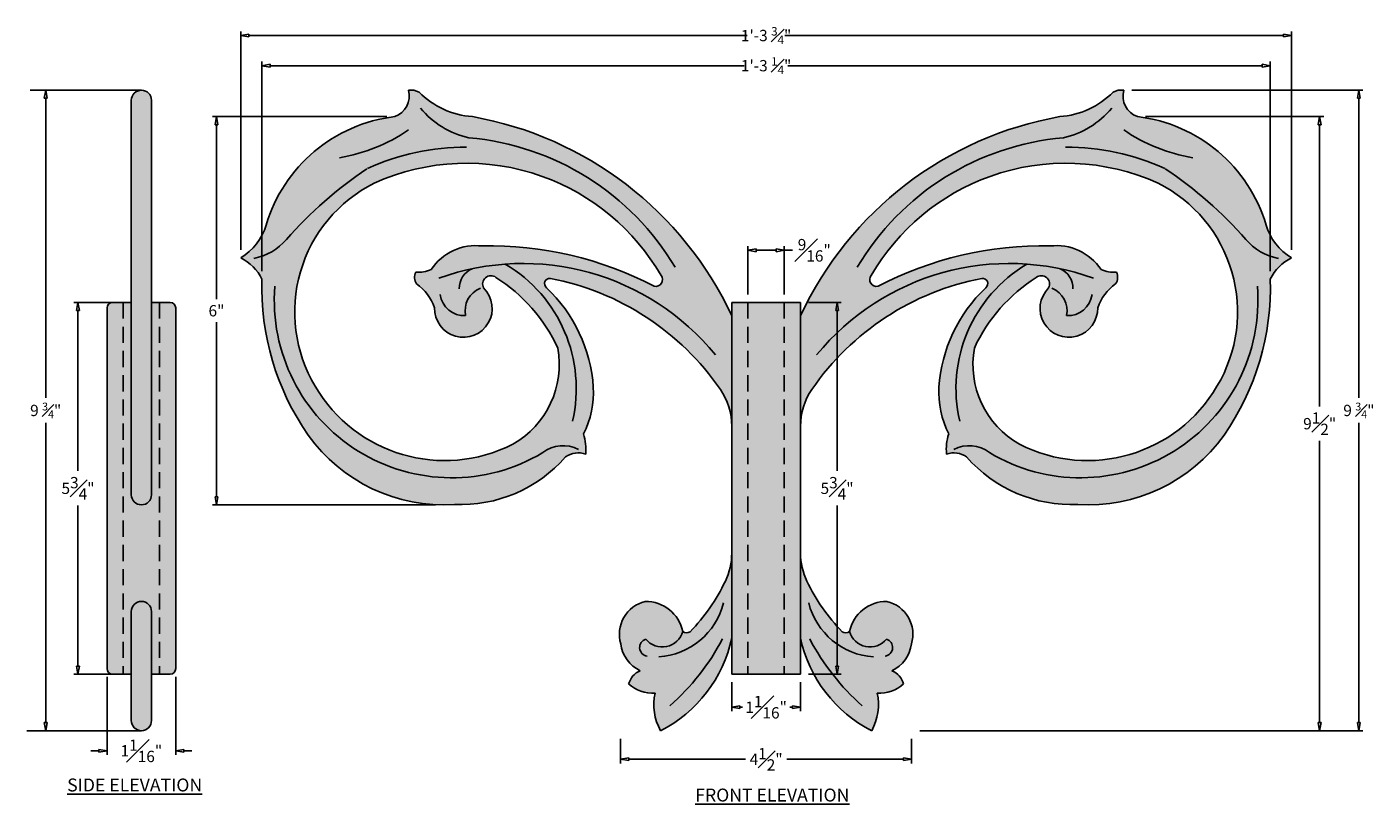
# Model space of a CAD drawing. Units: inches. Extents: x -3.8 to 17, y -1.1 to 10.9.
import ezdxf

# ---------------------------------------------------------------- set-up
doc = ezdxf.new("R2010")
doc.units = ezdxf.units.IN
doc.header["$MEASUREMENT"] = 0
doc.linetypes.add('HIDDEN', pattern=[0.375, 0.25, -0.125])
doc.layers.add('_Main Draw', color=7, linetype='Continuous')
doc.layers.add('Dims-CallOuts', color=7, linetype='Continuous')
doc.layers.add('Thick Drawing', color=253, linetype='Continuous', lineweight=60)
doc.styles.get("Standard").update_dxf_attribs({"font": 'ARIAL.TTF', "height": 0.175})
doc.dimstyles.new('Bruce1', dxfattribs={"dimtxt": 0.125, "dimasz": 0.125, "dimexe": 0.0625, "dimexo": 0.125, "dimgap": 0.09, "dimtad": 0, "dimtih": 1, "dimtoh": 1, "dimdec": 4, "dimzin": 0, "dimdsep": 46, "dimlunit": 4, "dimtxsty": 'Standard', "dimblk": 'CLOSEDBLANK', "dimcen": 0.09, "dimadec": 0, "dimazin": 0, "dimtfac": 1, "dimtdec": 4, "dimtofl": 0, "dimtmove": 0, "dimatfit": 3, "dimldrblk": 'CLOSEDBLANK', "dimfxl": 0, "dimfrac": 1, "dimtolj": 1, "dimtzin": 0, "dimarcsym": 0})

# ---------------------------------------------------------------- blocks, each defined once
blk = doc.blocks.new('_ClosedBlank')
at = {"color": 0, "linetype": 'ByBlock', "lineweight": -2}
for p, q in [((-1, 0.17), (0, 0)), ((-1, 0.17), (-1, -0.17)), ((0, 0), (-1, -0.17))]:
    blk.add_line(p, q, dxfattribs=at)
blk = doc.blocks.new('*D5')
at = {"layer": 'Defpoints', "color": 0}
for p in [(13.366, 9.5), (9.875, 0), (16.183, 0)]:
    blk.add_point(p, dxfattribs=at)
at = {"layer": 'Dims-CallOuts', "color": 0, "lineweight": -2}
for p, q in [((13.491, 9.5), (16.246, 9.5)), ((16.183, 9.375), (16.183, 5.017)), ((16.183, 0.125), (16.183, 4.483)), ((10, 0), (16.246, 0))]:
    blk.add_line(p, q, dxfattribs=at)
at = {"layer": 'Dims-CallOuts', "color": 0, "lineweight": -2, "xscale": 0.125, "yscale": 0.125, "zscale": 0.125}
for p, rotation in [((16.183, 9.5), 90), ((16.183, 0), 270)]:
    blk.add_blockref('_ClosedBlank', p, dxfattribs=dict(at, rotation=rotation))
at = {"layer": 'Dims-CallOuts', "color": 0, "insert": (16.183, 4.75), "char_height": 0.175, "attachment_point": 5}
blk.add_mtext('\\A1;9{\\H1.000000x;\\S1#2;}"', dxfattribs=at)
blk = doc.blocks.new('*D6')
at = {"layer": 'Defpoints', "color": 0}
for p in [(1.884, 9.5), (-0.873, 3.495), (2.639, 3.495)]:
    blk.add_point(p, dxfattribs=at)
at = {"layer": 'Dims-CallOuts', "color": 0, "lineweight": -2}
for p, q in [((1.759, 9.5), (-0.936, 9.5)), ((-0.873, 9.375), (-0.873, 6.677)), ((-0.873, 3.62), (-0.873, 6.318)), ((2.514, 3.495), (-0.936, 3.495))]:
    blk.add_line(p, q, dxfattribs=at)
at = {"layer": 'Dims-CallOuts', "color": 0, "lineweight": -2, "xscale": 0.125, "yscale": 0.125, "zscale": 0.125}
for p, rotation in [((-0.873, 9.5), 90), ((-0.873, 3.495), 270)]:
    blk.add_blockref('_ClosedBlank', p, dxfattribs=dict(at, rotation=rotation))
at = {"layer": 'Dims-CallOuts', "color": 0, "insert": (-0.873, 6.497), "char_height": 0.175, "attachment_point": 5}
blk.add_mtext('\\A1;6"', dxfattribs=at)
blk = doc.blocks.new('*D7')
at = {"layer": 'Defpoints', "color": 0}
for p in [(5.375, 0), (9.875, 0), (9.875, -0.442)]:
    blk.add_point(p, dxfattribs=at)
at = {"layer": 'Dims-CallOuts', "color": 0, "lineweight": -2}
for p, q in [((5.375, -0.125), (5.375, -0.505)), ((9.875, -0.125), (9.875, -0.505)), ((5.5, -0.442), (7.306, -0.442)), ((9.75, -0.442), (7.944, -0.442))]:
    blk.add_line(p, q, dxfattribs=at)
at = {"layer": 'Dims-CallOuts', "color": 0, "lineweight": -2, "xscale": 0.125, "yscale": 0.125, "zscale": 0.125, "rotation": 180}
blk.add_blockref('_ClosedBlank', (5.375, -0.442), dxfattribs=at)
at = {"layer": 'Dims-CallOuts', "color": 0, "lineweight": -2, "xscale": 0.125, "yscale": 0.125, "zscale": 0.125}
blk.add_blockref('_ClosedBlank', (9.875, -0.442), dxfattribs=at)
at = {"layer": 'Dims-CallOuts', "color": 0, "insert": (7.625, -0.442), "char_height": 0.175, "attachment_point": 5}
blk.add_mtext('\\A1;4{\\H1.000000x;\\S1#2;}"', dxfattribs=at)
blk = doc.blocks.new('*D8')
at = {"layer": 'Defpoints', "color": 0}
for p in [(7.094, 0.875), (8.156, 0.875), (8.156, 0.364)]:
    blk.add_point(p, dxfattribs=at)
at = {"layer": 'Dims-CallOuts', "color": 0, "lineweight": -2}
for p, q in [((7.094, 0.75), (7.094, 0.302)), ((8.156, 0.75), (8.156, 0.302)), ((7.219, 0.364), (7.258, 0.364)), ((8.031, 0.364), (7.992, 0.364))]:
    blk.add_line(p, q, dxfattribs=at)
at = {"layer": 'Dims-CallOuts', "color": 0, "lineweight": -2, "xscale": 0.125, "yscale": 0.125, "zscale": 0.125, "rotation": 180}
blk.add_blockref('_ClosedBlank', (7.094, 0.364), dxfattribs=at)
at = {"layer": 'Dims-CallOuts', "color": 0, "lineweight": -2, "xscale": 0.125, "yscale": 0.125, "zscale": 0.125}
blk.add_blockref('_ClosedBlank', (8.156, 0.364), dxfattribs=at)
at = {"layer": 'Dims-CallOuts', "color": 0, "insert": (7.625, 0.364), "char_height": 0.175, "attachment_point": 5}
blk.add_mtext('\\A1;1{\\H1.000000x;\\S1#16;}"', dxfattribs=at)
blk = doc.blocks.new('*D9')
at = {"layer": 'Defpoints', "color": 0}
for p in [(7.906, 7.432), (7.344, 6.625), (7.906, 6.625)]:
    blk.add_point(p, dxfattribs=at)
at = {"layer": 'Dims-CallOuts', "color": 0, "lineweight": -2}
for p, q in [((7.344, 6.75), (7.344, 7.495)), ((7.906, 6.75), (7.906, 7.495)), ((7.469, 7.432), (7.781, 7.432)), ((7.906, 7.432), (8.031, 7.432))]:
    blk.add_line(p, q, dxfattribs=at)
at = {"layer": 'Dims-CallOuts', "color": 0, "lineweight": -2, "xscale": 0.125, "yscale": 0.125, "zscale": 0.125, "rotation": 180}
blk.add_blockref('_ClosedBlank', (7.344, 7.432), dxfattribs=at)
at = {"layer": 'Dims-CallOuts', "color": 0, "lineweight": -2, "xscale": 0.125, "yscale": 0.125, "zscale": 0.125}
blk.add_blockref('_ClosedBlank', (7.906, 7.432), dxfattribs=at)
at = {"layer": 'Dims-CallOuts', "color": 0, "insert": (8.369, 7.432), "char_height": 0.175, "attachment_point": 5}
blk.add_mtext('\\A1;{\\H1.000000x;\\S9#16;}"', dxfattribs=at)
blk = doc.blocks.new('*D10')
at = {"layer": 'Defpoints', "color": 0}
for p in [(8.156, 6.625), (8.156, 0.875), (8.722, 0.875)]:
    blk.add_point(p, dxfattribs=at)
at = {"layer": 'Dims-CallOuts', "color": 0, "lineweight": -2}
for p, q in [((8.281, 6.625), (8.784, 6.625)), ((8.722, 6.5), (8.722, 4.018)), ((8.722, 1), (8.722, 3.482)), ((8.281, 0.875), (8.784, 0.875))]:
    blk.add_line(p, q, dxfattribs=at)
at = {"layer": 'Dims-CallOuts', "color": 0, "lineweight": -2, "xscale": 0.125, "yscale": 0.125, "zscale": 0.125}
for p, rotation in [((8.722, 6.625), 90), ((8.722, 0.875), 270)]:
    blk.add_blockref('_ClosedBlank', p, dxfattribs=dict(at, rotation=rotation))
at = {"layer": 'Dims-CallOuts', "color": 0, "insert": (8.722, 3.75), "char_height": 0.175, "attachment_point": 5}
blk.add_mtext('\\A1;5{\\H1.000000x;\\S3#4;}"', dxfattribs=at)
blk = doc.blocks.new('*D11')
at = {"layer": 'Defpoints', "color": 0}
for p in [(-2.565, 0.96), (-1.502, 0.96), (-1.502, -0.311)]:
    blk.add_point(p, dxfattribs=at)
at = {"layer": 'Dims-CallOuts', "color": 0, "lineweight": -2}
for p, q in [((-2.565, 0.835), (-2.565, -0.373)), ((-1.502, 0.835), (-1.502, -0.373)), ((-2.69, -0.311), (-2.815, -0.311)), ((-1.377, -0.311), (-1.252, -0.311))]:
    blk.add_line(p, q, dxfattribs=at)
at = {"layer": 'Dims-CallOuts', "color": 0, "lineweight": -2, "xscale": 0.125, "yscale": 0.125, "zscale": 0.125}
blk.add_blockref('_ClosedBlank', (-2.565, -0.311), dxfattribs=at)
at = {"layer": 'Dims-CallOuts', "color": 0, "lineweight": -2, "xscale": 0.125, "yscale": 0.125, "zscale": 0.125, "rotation": 180}
blk.add_blockref('_ClosedBlank', (-1.502, -0.311), dxfattribs=at)
at = {"layer": 'Dims-CallOuts', "color": 0, "insert": (-2.034, -0.311), "char_height": 0.175, "attachment_point": 5}
blk.add_mtext('\\A1;1{\\H1.000000x;\\S1#16;}"', dxfattribs=at)
blk = doc.blocks.new('*D12')
at = {"layer": 'Defpoints', "color": 0}
for p in [(-2.335, 6.625), (-3.014, 0.875), (-2.335, 0.875)]:
    blk.add_point(p, dxfattribs=at)
at = {"layer": 'Dims-CallOuts', "color": 0, "lineweight": -2}
for p, q in [((-2.46, 6.625), (-3.077, 6.625)), ((-3.014, 6.5), (-3.014, 4.018)), ((-3.014, 1), (-3.014, 3.482)), ((-2.46, 0.875), (-3.077, 0.875))]:
    blk.add_line(p, q, dxfattribs=at)
at = {"layer": 'Dims-CallOuts', "color": 0, "lineweight": -2, "xscale": 0.125, "yscale": 0.125, "zscale": 0.125}
for p, rotation in [((-3.014, 6.625), 90), ((-3.014, 0.875), 270)]:
    blk.add_blockref('_ClosedBlank', p, dxfattribs=dict(at, rotation=rotation))
at = {"layer": 'Dims-CallOuts', "color": 0, "insert": (-3.014, 3.75), "char_height": 0.175, "attachment_point": 5}
blk.add_mtext('\\A1;5{\\H1.000000x;\\S3#4;}"', dxfattribs=at)

msp = doc.modelspace()

# ---------------------------------------------------------------- hatches: boundary and pattern name
at = {"layer": 'Thick Drawing'}
h = msp.add_hatch(color=256, dxfattribs=at)
h.paths.add_polyline_path([(-1.87733, 1.84379, 1), (-2.18983, 1.84379), (-2.18983, 0.15625, 1), (-1.87733, 0.15625)])
h.paths.add_polyline_path([(-1.75233, 6.625), (-1.87733, 6.625), (-1.87733, 3.65085, -1), (-2.18983, 3.65085), (-2.18983, 6.625), (-2.31483, 6.625), (-2.31483, 0.875), (-2.18983, 0.875), (-2.18983, 1.84379, -1), (-1.87733, 1.84379), (-1.87733, 0.875), (-1.75233, 0.875)])
h.paths.add_polyline_path([(-1.50233, 6.54, 0.41421356), (-1.58733, 6.625), (-1.75233, 6.625), (-1.75233, 0.875), (-1.58733, 0.875, 0.41421356), (-1.50233, 0.96)])
h.paths.add_polyline_path([(-2.31483, 6.625), (-2.47983, 6.625, 0.41421356), (-2.56483, 6.54), (-2.56483, 0.96, 0.41421356), (-2.47983, 0.875), (-2.31483, 0.875)])
h.paths.add_polyline_path([(-1.87733, 9.75222, 1), (-2.18983, 9.75222), (-2.18983, 3.65085, 1), (-1.87733, 3.65085)])
h = msp.add_hatch(color=256, dxfattribs=at)
h.paths.add_polyline_path([(3.08418, 9.5, -0.18348351), (2.2602, 9.87809, 0.17092941), (2.09569, 9.90847, -0.39011723), (1.88446, 9.5, 0.29941731), (-0.10528, 7.82264, -0.19022844), (-0.49823, 7.31406, -0.16562879), (-0.16989, 6.98598, 0.16144204), (0.54581, 4.57147, 0.25941105), (2.80533, 3.5, 0.22758156), (4.52538, 4.23547, -0.23799578), (4.83611, 4.27958, 0.10060103), (4.80199, 4.59156, 0.12959292), (4.9535, 5.31451, 0.18711856), (4.23014, 6.85322, -0.75598745), (4.28879, 6.998, -0.1971896), (6.91774, 5.2792, -0.15174188), (7.09375, 4.7126), (7.09375, 6.41961, 0.24388001)])
h.paths.add_polyline_path([(4.16241, 8.57613, -0.17661311), (5.99997, 7.04318, -0.71704474), (5.89366, 6.87623, 0.12660783), (3.23605, 7.49852, 0.28410195), (2.44635, 7.13425, -0.11758279), (2.20926, 7.09412, 0.26822643), (2.22144, 6.91159, -0.16028001), (2.49901, 6.54232, 1.52334945), (3.25707, 6.84883, -0.80904638), (3.44866, 7.01283, -0.14162659), (4.4054, 5.92004, -0.31911866), (3.70682, 4.43262, -0.39792792), (0.65436, 5.32811, -0.43628434), (1.56554, 8.46989, -0.19507451)], flags=16)
h = msp.add_hatch(color=256, dxfattribs=at)
h.paths.add_polyline_path([(15.35528, 7.82264, 0.29941731), (13.36554, 9.5, -0.39011723), (13.15431, 9.90847, 0.17092941), (12.9898, 9.87809, -0.18348351), (12.16582, 9.5, 0.24388001), (8.15625, 6.41961), (8.15625, 4.7126, -0.15174188), (8.33226, 5.2792, -0.1971896), (10.96121, 6.998, -0.75598745), (11.01986, 6.85322, 0.18711856), (10.2965, 5.31451, 0.12959292), (10.44801, 4.59156, 0.10060103), (10.41389, 4.27958, -0.23799578), (10.72462, 4.23547, 0.22758156), (12.44467, 3.5, 0.25941105), (14.70419, 4.57147, 0.16144204), (15.41989, 6.98598, -0.16562879), (15.74823, 7.31406, -0.19022844)])
h.paths.add_polyline_path([(11.08759, 8.57613, -0.19507451), (13.68446, 8.46989, -0.43628434), (14.59564, 5.32811, -0.39792792), (11.54318, 4.43262, -0.31911866), (10.8446, 5.92004), (10.8446, 5.92004, -0.14162659), (11.80134, 7.01283, -0.80904638), (11.99293, 6.84883, 1.52334945), (12.75099, 6.54232, -0.16028001), (13.02856, 6.91159, 0.26822643), (13.04074, 7.09412, -0.11758279), (12.80365, 7.13425, 0.28410195), (12.01395, 7.49852, 0.12660783), (9.35634, 6.87623, -0.71704474), (9.25003, 7.04318, -0.17661311)], flags=16)
h = msp.add_hatch(color=256, dxfattribs=at)
h.paths.add_polyline_path([(12.16582, 9.5, 0.18348351), (12.9898, 9.87809, -0.17092941), (13.15431, 9.90847, 0.39011723), (13.36554, 9.5, -0.29941731), (15.35528, 7.82264, 0.19022844), (15.74823, 7.31406, 0.16562879), (15.41989, 6.98598, -0.16144204), (14.70419, 4.57147, -0.25941105), (12.44467, 3.5, -0.22758156), (10.72462, 4.23547, 0.23799578), (10.41389, 4.27958, -0.10060103), (10.44801, 4.59156, -0.12959292), (10.2965, 5.31451, -0.18711856), (11.01986, 6.85322, 0.75598745), (10.96121, 6.998, 0.1971896), (8.33226, 5.2792, 0.15174188), (8.15625, 4.7126), (8.15625, 6.41961, -0.24388001)])
h.paths.add_polyline_path([(11.08759, 8.57613, 0.17661311), (9.25003, 7.04318, 0.71704474), (9.35634, 6.87623, -0.12660783), (12.01395, 7.49852, -0.28410195), (12.80365, 7.13425, 0.11758279), (13.04074, 7.09412, -0.26822643), (13.02856, 6.91159, 0.16028001), (12.75099, 6.54232, -1.52334945), (11.99293, 6.84883, 0.80904638), (11.80134, 7.01283, 0.14162659), (10.8446, 5.92004, 0.31911866), (11.54318, 4.43262, 0.39792792), (14.59564, 5.32811, 0.43628434), (13.68446, 8.46989, 0.19507451)], flags=16)
h = msp.add_hatch(color=256, dxfattribs=at)
h.paths.add_polyline_path([(7.34375, 6.625), (7.09375, 6.625), (7.09375, 0.875), (7.34375, 0.875)])
h.paths.add_polyline_path([(7.90625, 6.625), (7.34375, 6.625), (7.34375, 0.875), (7.90625, 0.875)])
h.paths.add_polyline_path([(8.15625, 6.625), (7.90625, 6.625), (7.90625, 0.875), (8.15625, 0.875)])
h = msp.add_hatch(color=256, dxfattribs=at)
h.paths.add_polyline_path([(7.09375, 1.432), (7.09375, 2.74717, -0.11248297), (6.99504, 2.31396, -0.08058175), (6.44909, 1.53092, -0.30993059), (6.33485, 1.53552, 0.35857165), (5.7567, 2, 0.43197567), (5.37868, 1.34211, 0.26126163), (5.67983, 0.92764, 0.23270503), (5.49937, 0.7239, 0.21217694), (5.90705, 0.58213, 0.18032176), (5.99245, 0, 0.22487931)])
h.paths.add_polyline_path([(9.57017, 0.92764, 0.26126163), (9.87132, 1.34211, 0.43368031), (9.4933, 2, 0.35857165), (8.91515, 1.53552, -0.30993059), (8.80091, 1.53092, -0.08058175), (8.25496, 2.31396, -0.11248297), (8.15625, 2.74717), (8.15625, 1.432, 0.22487931), (9.25755, 0, 0.18032176), (9.34295, 0.58213, 0.21217694), (9.75063, 0.7239, 0.23270503)])

# ---------------------------------------------------------------- linework, layer by layer
at = {"layer": '_Main Draw'}
for p, q in [((-2.18983, 9.75222), (-2.18983, 3.65085)), ((-1.87733, 9.75222), (-1.87733, 3.65085)), ((-2.56483, 0.96), (-2.56483, 6.54)), ((-2.18983, 6.625), (-2.47983, 6.625)), ((-1.58733, 6.625), (-1.87733, 6.625)), ((-1.50233, 0.96), (-1.50233, 6.54)), ((7.09375, 6.625), (7.09375, 0.875)), ((8.15625, 6.625), (7.09375, 6.625)), ((8.15625, 6.625), (8.15625, 0.875)), ((-2.18983, 1.84379), (-2.18983, 0.15625)), ((-1.87733, 1.84379), (-1.87733, 0.15625)), ((-2.18983, 0.875), (-2.47983, 0.875)), ((-1.58733, 0.875), (-1.87733, 0.875)), ((8.15625, 0.875), (7.09375, 0.875)), ((9.20614, 0), (9.20614, 0))]:
    msp.add_line(p, q, dxfattribs=at)
at = {"layer": '_Main Draw', "linetype": 'HIDDEN'}
for p, q in [((-2.31483, 6.625), (-2.31483, 0.875)), ((-1.75233, 6.625), (-1.75233, 0.875)), ((7.34375, 6.625), (7.34375, 0.875)), ((7.90625, 6.625), (7.90625, 0.875))]:
    msp.add_line(p, q, dxfattribs=at)
at = {"layer": '_Main Draw'}
for centre, radius, start, end in [((-2.03358, 9.75222), 0.15625, 0, 180), ((1.76815, 9.819), 0.33954, 290.032361, 15.278816), ((2.13481, 9.6597), 0.25183, 60.137093, 98.936264), ((3.17, 10.77394), 1.27683, 224.557333, 266.146062), ((12.08, 10.77394), 1.27683, 273.853938, 315.442667), ((13.11519, 9.6597), 0.25183, 81.063736, 119.862907), ((13.48185, 9.819), 0.33954, 164.721184, 249.967639), ((3.32597, 10.49482), 1.35533, 219.61589, 257.317334), ((11.92403, 10.49482), 1.35533, 282.682666, 320.38411), ((2.16455, 7.14892), 2.36771, 96.793714, 163.468155), ((2.11909, 4.09409), 5.49138, 25.054922, 79.877915), ((13.13091, 4.09409), 5.49138, 100.122085, 154.945078), ((13.08545, 7.14892), 2.36771, 16.531845, 83.206286), ((0.5816, 11.51132), 2.68562, 279.580872, 304.317542), ((2.67391, 5.07113), 4.11673, 30.631838, 85.060085), ((12.57609, 5.07113), 4.11673, 94.939915, 149.368162), ((14.6684, 11.51132), 2.68562, 235.682458, 260.419128), ((2.99496, 5.32161), 3.70758, 90, 114.419438), ((12.25504, 5.32161), 3.70758, 65.580562, 90), ((2.99496, 5.32161), 3.45758, 70.266151, 114.419438), ((12.25504, 5.32161), 3.45758, 65.580562, 109.733849), ((4.985, 3.41491), 6.35091, 123.786323, 138.770467), ((2.97895, 5.2897), 3.49303, 30.132198, 70.195794), ((12.27105, 5.2897), 3.49303, 109.804206, 149.867802), ((10.265, 3.41491), 6.35091, 41.229533, 56.213677), ((2.56758, 6.47625), 2.23129, 116.684962, 210.96852), ((12.68242, 6.47625), 2.23129, 329.03148, 63.315038), ((-0.94596, 8.06608), 0.87521, 300.76802, 343.850417), ((16.19596, 8.06608), 0.87521, 196.149583, 239.23198), ((-0.44938, 8.15149), 0.85814, 280.417827, 320.066544), ((3.13587, 6.67757), 0.82704, 83.042777, 146.482584), ((3.35578, 2.02376), 5.47606, 62.390105, 91.252917), ((11.89422, 2.02376), 5.47606, 88.747083, 117.609895), ((12.11413, 6.67757), 0.82704, 33.517416, 96.957223), ((15.69938, 8.15149), 0.85814, 219.933456, 259.582173), ((-0.81568, 6.66802), 0.71982, 26.213982, 63.831796), ((16.06568, 6.66802), 0.71982, 116.168204, 153.786018), ((2.37323, 7.01338), 0.18277, 153.786611, 213.84589), ((2.24365, 7.61131), 0.51833, 266.195797, 293.020614), ((3.86532, 3.38601), 3.8416, 39.16685, 109.812796), ((3.20743, 6.84598), 0.32654, 113.098576, 181.705732), ((2.45061, 5.29204), 2.23905, 346.948825, 59.331601), ((11.38468, 3.38601), 3.8416, 70.187204, 140.83315), ((12.79939, 5.29204), 2.23905, 120.668399, 193.051175), ((12.04257, 6.84598), 0.32654, 358.294268, 66.901424), ((13.00635, 7.61131), 0.51833, 246.979386, 273.804203), ((12.87677, 7.01338), 0.18277, 326.15411, 26.213389), ((3.82948, 6.85813), 4.00141, 178.16899, 214.852266), ((2.76482, 6.65668), 2.74369, 175.442385, 300.874653), ((1.79905, 6.30513), 0.73906, 18.719825, 55.143501), ((3.37037, 6.91038), 0.12894, 52.614169, 208.512029), ((2.03671, 4.81146), 2.61526, 25.080167, 57.324147), ((4.27998, 6.9173), 0.08118, 83.769963, 232.125254), ((3.50888, 2.93518), 4.13701, 34.513388, 79.13346), ((5.91853, 6.97771), 0.10449, 256.229546, 38.798411), ((11.74112, 2.93518), 4.13701, 100.86654, 145.486612), ((9.33147, 6.97771), 0.10449, 141.201589, 283.770454), ((13.21329, 4.81146), 2.61526, 122.675853, 154.919833), ((10.97002, 6.9173), 0.08118, 307.874746, 96.230037), ((12.48518, 6.65668), 2.74369, 239.125347, 4.557615), ((11.87963, 6.91038), 0.12894, 331.487971, 127.385831), ((13.45095, 6.30513), 0.73906, 124.856499, 161.280175), ((11.42052, 6.85813), 4.00141, 325.147734, 1.83101), ((2.94447, 6.53129), 0.44559, 178.581117, 45.449818), ((2.9581, 6.79505), 0.37432, 187.063729, 273.113022), ((3.34481, 6.49782), 0.37429, 111.534186, 191.799251), ((2.60801, 5.15126), 2.35116, 3.981601, 46.375766), ((12.64199, 5.15126), 2.35116, 133.624234, 176.018399), ((12.30553, 6.53129), 0.44559, 134.550182, 1.418883), ((11.90519, 6.49782), 0.37429, 348.200749, 68.465814), ((12.2919, 6.79505), 0.37432, 266.886978, 352.936271), ((-2.47983, 6.54), 0.085, 90, 180), ((-1.58733, 6.54), 0.085, 0, 90), ((3.00952, 5.66786), 1.41847, 299.444908, 10.240323), ((12.24048, 5.66786), 1.41847, 169.759677, 240.555092), ((2.6541, 6.49442), 2.315, 210.252199, 297.04816), ((3.50652, 5.24042), 1.44888, 333.395362, 2.93126), ((6.09375, 4.7126), 1, 0, 34.513388), ((9.15625, 4.7126), 1, 145.486612, 180), ((11.74348, 5.24042), 1.44888, 177.06874, 206.604638), ((12.5959, 6.49442), 2.315, 242.95184, 329.747801), ((4.05159, 4.35163), 0.78782, 354.752968, 17.731715), ((11.19841, 4.35163), 0.78782, 162.268285, 185.247032), ((2.63868, 6.06675), 2.57215, 215.544384, 273.7148), ((4.48725, 3.899), 0.51102, 62.342634, 127.980615), ((10.76275, 3.899), 0.51102, 52.019385, 117.657366), ((12.61132, 6.06675), 2.57215, 266.2852, 324.455616), ((2.89928, 5.65936), 2.1614, 267.508708, 318.793071), ((4.72446, 3.94961), 0.34835, 71.305147, 124.853567), ((10.52554, 3.94961), 0.34835, 55.146433, 108.694853), ((12.35072, 5.65936), 2.1614, 221.206929, 272.491292), ((-2.03358, 3.65085), 0.15625, 180, 0), ((6.09375, 2.74717), 1, 334.328707, 0), ((9.15625, 2.74717), 1, 180, 205.671293), ((4.3085, 3.60525), 2.98076, 315.90055, 334.328707), ((10.9415, 3.60525), 2.98076, 205.671293, 224.09945), ((-2.03358, 1.84379), 0.15625, 0, 180), ((5.87738, 1.4931), 0.52107, 103.392277, 196.844955), ((5.76357, 1.41649), 0.58355, 11.769106, 90.674685), ((5.89049, 2.25105), 1.11099, 273.86198, 345.716949), ((9.35951, 2.25105), 1.11099, 194.283051, 266.13802), ((9.48643, 1.41649), 0.58355, 89.325315, 168.230894), ((9.37439, 1.49413), 0.51966, 342.990527, 76.772241), ((6.01842, 1.62379), 0.32851, 219.125596, 344.412616), ((6.39532, 1.61652), 0.10108, 233.254454, 302.133685), ((8.85468, 1.61652), 0.10108, 237.866315, 306.745546), ((9.23158, 1.62379), 0.32851, 195.587384, 320.874404), ((5.89878, 1.40338), 0.52371, 186.718724, 245.286342), ((5.80418, 1.28802), 0.13474, 107.540624, 261.540047), ((5.03165, 1.8784), 2.10987, 297.089811, 347.785018), ((3.64394, 3.17952), 3.74691, 311.745843, 331.974251), ((10.21835, 1.8784), 2.10987, 192.214982, 242.910189), ((11.60606, 3.17952), 3.74691, 208.025749, 228.254157), ((9.44582, 1.28802), 0.13474, 278.459953, 72.459376), ((9.35122, 1.40338), 0.52371, 294.713658, 353.281276), ((-2.47983, 0.96), 0.085, 180, 270), ((-1.58733, 0.96), 0.085, 270, 0), ((5.79663, 0.64239), 0.30823, 112.267267, 164.666772), ((9.45337, 0.64239), 0.30823, 15.333228, 67.732733), ((5.86274, 1.11174), 0.53147, 226.865973, 274.782725), ((9.38726, 1.11174), 0.53147, 265.217275, 313.134027), ((6.73058, 0.40562), 0.84223, 167.902784, 208.790102), ((8.51942, 0.40562), 0.84223, 331.209898, 12.097216), ((-2.03358, 0.15625), 0.15625, 180, 0)]:
    msp.add_arc(centre, radius, start, end, dxfattribs=at)
at = {"layer": 'Dims-CallOuts'}
for p, q in [((-0.49823, 7.43906), (-0.49823, 10.81668)), ((-0.37323, 10.75418), (7.33378, 10.75418)), ((15.62323, 10.75418), (7.91622, 10.75418)), ((15.74823, 7.43906), (15.74823, 10.81668)), ((-0.16989, 7.11098), (-0.16989, 10.35043)), ((-0.04489, 10.28793), (7.28702, 10.28793)), ((15.29489, 10.28793), (7.96298, 10.28793)), ((15.41989, 7.11098), (15.41989, 10.35043)), ((-2.03358, 9.90847), (-3.75228, 9.90847)), ((-3.51317, 9.78347), (-3.51317, 5.1472)), ((13.27931, 9.90847), (16.85214, 9.90847)), ((16.78964, 9.78347), (16.78964, 5.1472)), ((-3.51317, 0.125), (-3.51317, 4.76127)), ((16.78964, 0.125), (16.78964, 4.76127)), ((-2.03358, 0), (-3.80352, 0)), ((10, 0), (16.85214, 0))]:
    msp.add_line(p, q, dxfattribs=at)

# ---------------------------------------------------------------- block references
at = {"layer": 'Dims-CallOuts', "xscale": 0.125, "yscale": 0.125, "zscale": 0.125}
for p, rotation in [((-0.49823, 10.75418), 180), ((-0.16989, 10.28793), 180), ((-3.51317, 9.90847), 90), ((16.78964, 9.90847), 90), ((-3.51317, 0), 270), ((16.78964, 0), 270)]:
    msp.add_blockref('_ClosedBlank', p, dxfattribs=dict(at, rotation=rotation))
for p in [(15.74823, 10.75418), (15.41989, 10.28793)]:
    msp.add_blockref('_ClosedBlank', p, dxfattribs=at)

# ---------------------------------------------------------------- texts
at = {"layer": 'Dims-CallOuts', "char_height": 0.175, "attachment_point": 5}
for s, insert in [('\\A1;1\'-3 {\\H0.75x;\\S3#4;}"', (7.625, 10.75418)), ('\\A1;1\'-3 {\\H0.75x;\\S1#4;}"', (7.625, 10.28793)), ('\\A1;9 {\\H0.69x;\\S3#4;}"', (-3.51317, 4.95424)), ('\\A1;9 {\\H0.69x;\\S3#4;}"', (16.78964, 4.95424))]:
    msp.add_mtext(s, dxfattribs=dict(at, insert=insert))
at = {"layer": 'Dims-CallOuts', "char_height": 0.2, "attachment_point": 1}
for s, insert, width in [('{\\fArial|b1|i0|c0|p34;\\LSIDE ELEVATION}', (-3.18146, -0.73944), 2.4942771), ('{\\fArial|b1|i0|c0|p34;\\LFRONT ELEVATION}', (6.52883, -0.89515), 2.8870682)]:
    msp.add_mtext(s, dxfattribs=dict(at, insert=insert, width=width))

# ---------------------------------------------------------------- dimensions: what is measured, and where the dimension line sits
at = {"layer": 'Dims-CallOuts'}
for base, p1, p2, picture, middle in [((-0.87336, 3.4946), (1.88446, 9.5), (2.63868, 3.4946), '*D6', (-0.87336, 6.4973)), ((16.18321, 0), (13.36554, 9.5), (9.875, 0), '*D5', (16.18321, 4.75)), ((-3.01405, 0.875), (-2.33483, 6.625), (-2.33483, 0.875), '*D12', (-3.01405, 3.75)), ((8.72194, 0.875), (8.15625, 6.625), (8.15625, 0.875), '*D10', (8.72194, 3.75))]:
    dim = msp.add_linear_dim(base=base, p1=p1, p2=p2, angle=90, dimstyle='Bruce1', dxfattribs=at)
    dim.commit()
    dim.dimension.update_dxf_attribs({"geometry": picture, "text_midpoint": middle})
for base, p1, p2, picture, middle in [((7.90625, 7.43224), (7.34375, 6.625), (7.90625, 6.625), '*D9', (8.36851, 7.43224)), ((8.15625, 0.36401), (7.09375, 0.875), (8.15625, 0.875), '*D8', (7.625, 0.36401)), ((9.875, -0.44203), (5.375, 0), (9.875, 0), '*D7', (7.625, -0.44203))]:
    dim = msp.add_linear_dim(base=base, p1=p1, p2=p2, dimstyle='Bruce1', dxfattribs=at)
    dim.commit()
    dim.dimension.update_dxf_attribs({"geometry": picture, "text_midpoint": middle, "dimtype": 160})
dim = msp.add_linear_dim(base=(-1.50233, -0.31083), p1=(-2.56483, 0.96), p2=(-1.50233, 0.96), dimstyle='Bruce1', dxfattribs=at)
dim.commit()
dim.dimension.update_dxf_attribs({"geometry": '*D11', "text_midpoint": (-2.03358, -0.31083)})

doc.saveas('drawing.dxf')
